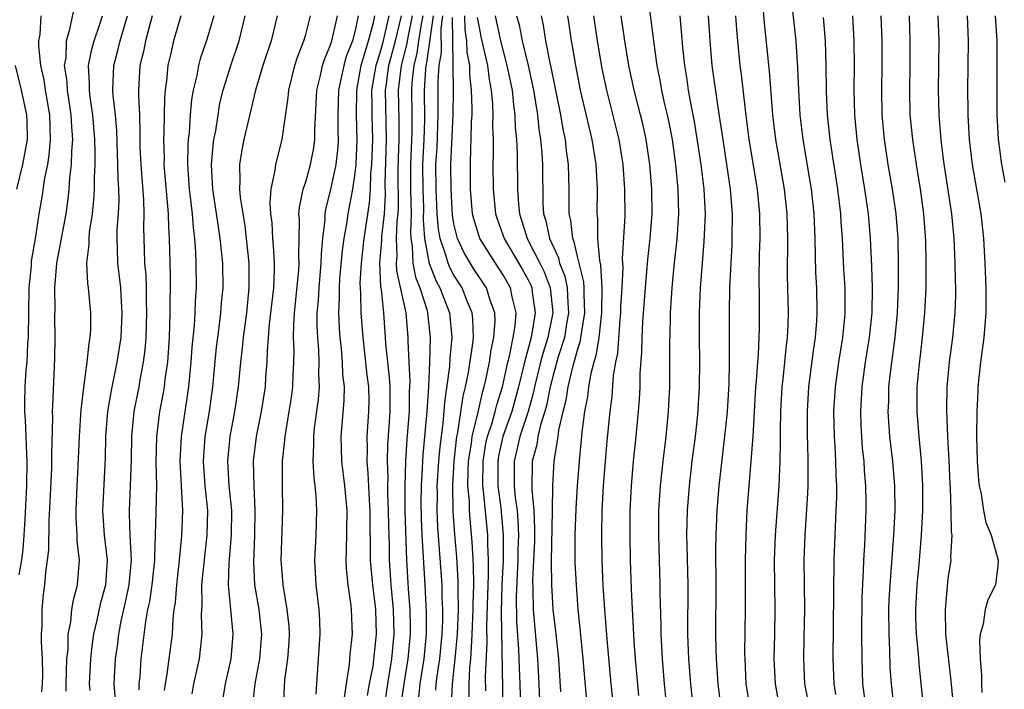
# Model space of a CAD drawing. Units: inches. Extents: x 2619000 to 2622000, y 1500000 to 1503000.
# Drawn here: x 2620170 to 2620250, y 1502763 to 1502817 of the extents above; entities that cross this region are included whole.
import ezdxf

# ---------------------------------------------------------------- set-up
doc = ezdxf.new("R2010")
doc.units = ezdxf.units.IN
doc.header["$MEASUREMENT"] = 0
doc.layers.add('LD26191500_2ft', color=99, linetype='Continuous')

msp = doc.modelspace()

# ---------------------------------------------------------------- linework, layer by layer
at = {"layer": 'LD26191500_2ft'}
for points, elevation in [([(2620220.632, 1502819), (2620221.142, 1502815), (2620221.374, 1502813.374), (2620221.414, 1502813), (2620221.686, 1502811.686), (2620221.801, 1502811), (2620222.02, 1502809.98), (2620222.26, 1502809), (2620222.391, 1502808.391), (2620222.646, 1502807), (2620222.929, 1502805), (2620223.125, 1502803), (2620223.173, 1502801), (2620223.038, 1502798.962), (2620222.803, 1502796.803), (2620222.633, 1502795), (2620222.506, 1502793), (2620222.482, 1502792.482), (2620222.444, 1502790.444), (2620222.45, 1502789), (2620222.427, 1502787), (2620222.336, 1502785), (2620222.147, 1502783), (2620221.894, 1502781), (2620221.673, 1502779), (2620221.555, 1502777), (2620221.537, 1502775), (2620221.668, 1502771), (2620221.667, 1502770.333), (2620221.726, 1502767.726), (2620221.725, 1502767), (2620221.837, 1502765), (2620222.004, 1502763), (2620222.283, 1502760.283)], 7924), ([(2620171.661, 1502762.339), (2620171.705, 1502763), (2620171.728, 1502763.728), (2620171.712, 1502765), (2620171.621, 1502766.379), (2620171.629, 1502767), (2620171.685, 1502767.685), (2620171.669, 1502769), (2620171.775, 1502770.225), (2620171.896, 1502771), (2620171.983, 1502771.983), (2620172.212, 1502773.788), (2620172.231, 1502776.231), (2620172.328, 1502777.672), (2620172.451, 1502780.451), (2620172.465, 1502781), (2620172.448, 1502781.552), (2620172.535, 1502784.535), (2620172.518, 1502785), (2620172.527, 1502785.474), (2620172.704, 1502789.296), (2620172.73, 1502791), (2620172.709, 1502792.708), (2620172.718, 1502793.282), (2620172.689, 1502795), (2620172.857, 1502797), (2620173.25, 1502799), (2620173.611, 1502801), (2620173.781, 1502802.219), (2620173.866, 1502803), (2620173.919, 1502803.919), (2620174.06, 1502805), (2620174.069, 1502806.069), (2620174.15, 1502807), (2620174.066, 1502808.066), (2620174.034, 1502809), (2620173.732, 1502811), (2620173.701, 1502811.701), (2620173.496, 1502813), (2620173.606, 1502813.606), (2620173.642, 1502815), (2620173.926, 1502815.927), (2620174.28, 1502817.72)], 7978), ([(2620231.379, 1502761), (2620231.007, 1502763), (2620230.914, 1502765), (2620230.968, 1502766.968), (2620231.001, 1502769), (2620230.949, 1502773), (2620231.008, 1502775), (2620231.304, 1502779), (2620231.393, 1502781), (2620231.428, 1502782.572), (2620231.416, 1502783.416), (2620231.443, 1502785), (2620231.552, 1502787), (2620231.633, 1502787.633), (2620231.881, 1502790.119), (2620231.998, 1502791), (2620232.049, 1502792.049), (2620232.074, 1502793), (2620232.001, 1502796.001), (2620232.004, 1502799), (2620231.952, 1502801), (2620231.744, 1502803), (2620231.053, 1502807), (2620230.811, 1502809), (2620230.527, 1502812.527), (2620230.154, 1502816.154), (2620229.992, 1502818.009)], 7916), ([(2620169.805, 1502771.805), (2620170.019, 1502773), (2620170.132, 1502773.868), (2620170.228, 1502775), (2620170.31, 1502776.31), (2620170.438, 1502779), (2620170.469, 1502781), (2620170.424, 1502781.577), (2620170.339, 1502784.339), (2620170.266, 1502785), (2620170.274, 1502785.726), (2620170.296, 1502787), (2620170.372, 1502788.372), (2620170.454, 1502789), (2620170.521, 1502790.521), (2620170.58, 1502791), (2620170.636, 1502795), (2620170.803, 1502796.803), (2620170.824, 1502797.176), (2620171.169, 1502799.169), (2620171.445, 1502801), (2620171.664, 1502802.336), (2620171.885, 1502803.885), (2620172.124, 1502805), (2620172.253, 1502805.747), (2620172.364, 1502807), (2620172.307, 1502809), (2620171.955, 1502811), (2620171.831, 1502811.831), (2620171.565, 1502813), (2620171.41, 1502814.59), (2620171.42, 1502815), (2620171.506, 1502815.506), (2620171.588, 1502817)], 7980), ([(2620173.618, 1502762.381), (2620173.609, 1502763), (2620173.685, 1502765), (2620173.772, 1502765.771), (2620173.788, 1502767), (2620173.996, 1502767.996), (2620174.088, 1502769), (2620174.207, 1502769.793), (2620174.549, 1502771), (2620174.704, 1502773), (2620174.517, 1502774.517), (2620174.518, 1502775), (2620174.418, 1502776.418), (2620174.425, 1502777), (2620174.506, 1502779), (2620174.603, 1502780.603), (2620174.704, 1502783), (2620174.842, 1502785.158), (2620175.046, 1502786.954), (2620175.318, 1502789), (2620175.471, 1502790.529), (2620175.567, 1502791), (2620175.608, 1502791.608), (2620175.627, 1502793), (2620175.421, 1502795), (2620175.362, 1502795.362), (2620175.291, 1502797), (2620175.478, 1502798.522), (2620175.469, 1502799), (2620175.513, 1502799.513), (2620175.744, 1502801), (2620175.869, 1502802.131), (2620175.911, 1502803), (2620175.899, 1502803.899), (2620175.957, 1502805), (2620175.965, 1502806.035), (2620175.931, 1502807), (2620175.772, 1502809), (2620175.559, 1502810.441), (2620175.496, 1502811), (2620175.509, 1502811.509), (2620175.432, 1502813), (2620175.684, 1502814.316), (2620175.886, 1502815), (2620176.347, 1502816.348), (2620176.55, 1502817)], 7976), ([(2620175.555, 1502762.445), (2620175.509, 1502763), (2620175.616, 1502765), (2620175.758, 1502766.242), (2620175.864, 1502767), (2620176.132, 1502768.132), (2620176.432, 1502769.568), (2620176.824, 1502771), (2620176.965, 1502773), (2620176.722, 1502775), (2620176.58, 1502777), (2620176.789, 1502781.211), (2620176.841, 1502783), (2620177.001, 1502785), (2620177.282, 1502786.718), (2620177.754, 1502789), (2620178.058, 1502791), (2620178.159, 1502793), (2620178.086, 1502793.914), (2620178.033, 1502795), (2620177.94, 1502795.94), (2620177.805, 1502797), (2620177.783, 1502798.217), (2620177.747, 1502799), (2620177.757, 1502799.758), (2620177.853, 1502801), (2620177.907, 1502802.093), (2620177.884, 1502803), (2620177.825, 1502803.825), (2620177.811, 1502805), (2620177.713, 1502807.713), (2620177.605, 1502809), (2620177.423, 1502810.577), (2620177.402, 1502811), (2620177.467, 1502813), (2620177.804, 1502814.196), (2620177.989, 1502815), (2620178.573, 1502817)], 7974), ([(2620180.566, 1502817), (2620180.029, 1502815), (2620179.869, 1502814.131), (2620179.587, 1502813), (2620179.48, 1502811), (2620179.47, 1502810.53), (2620179.541, 1502809), (2620179.587, 1502807.587), (2620179.576, 1502807), (2620179.592, 1502806.408), (2620179.654, 1502805), (2620179.868, 1502802.132), (2620179.898, 1502801), (2620179.884, 1502799.884), (2620179.925, 1502798.075), (2620179.97, 1502797), (2620180.055, 1502796.055), (2620180.083, 1502795), (2620180.091, 1502793.909), (2620180.128, 1502793), (2620180.063, 1502791), (2620179.994, 1502790.006), (2620179.863, 1502789), (2620179.583, 1502787.583), (2620179.491, 1502787), (2620179.091, 1502785), (2620178.894, 1502783), (2620178.867, 1502781.133), (2620178.808, 1502779), (2620178.71, 1502777), (2620178.729, 1502776.729), (2620178.764, 1502775), (2620178.871, 1502773), (2620178.694, 1502771), (2620178.397, 1502769.603), (2620178.043, 1502768.043), (2620177.852, 1502767), (2620177.767, 1502766.233), (2620177.592, 1502765), (2620177.489, 1502763), (2620177.651, 1502761)], 7972), ([(2620182.889, 1502817), (2620182.3, 1502815), (2620182.105, 1502814.104), (2620181.838, 1502813), (2620181.744, 1502811.744), (2620181.639, 1502811), (2620181.588, 1502810.412), (2620181.528, 1502807.529), (2620181.497, 1502807), (2620181.539, 1502805.539), (2620181.531, 1502805), (2620181.865, 1502801), (2620181.893, 1502799.893), (2620181.964, 1502799), (2620182.035, 1502796.035), (2620182.033, 1502795), (2620182.006, 1502793.994), (2620182.014, 1502793), (2620181.99, 1502791.99), (2620181.946, 1502791), (2620181.814, 1502789), (2620181.616, 1502787.616), (2620181.552, 1502787), (2620181.476, 1502786.524), (2620181.181, 1502785), (2620180.926, 1502783), (2620180.883, 1502780.883), (2620180.919, 1502779), (2620180.888, 1502776.888), (2620180.833, 1502775), (2620180.756, 1502773.245), (2620180.767, 1502773), (2620180.554, 1502771), (2620180.357, 1502769.644), (2620180.208, 1502769), (2620180.027, 1502768.027), (2620179.668, 1502765), (2620179.576, 1502763.576), (2620179.508, 1502763), (2620179.507, 1502762.493)], 7970), ([(2620185.555, 1502817), (2620185, 1502815.086), (2620184.461, 1502813.539), (2620184.319, 1502813), (2620184.184, 1502812.184), (2620183.895, 1502811), (2620183.767, 1502810.233), (2620183.662, 1502809), (2620183.569, 1502807.569), (2620183.497, 1502807), (2620183.461, 1502806.539), (2620183.438, 1502805), (2620183.562, 1502803), (2620183.656, 1502802.344), (2620183.806, 1502801), (2620183.89, 1502799.89), (2620184.016, 1502799), (2620184.096, 1502797.904), (2620184.119, 1502797), (2620184.126, 1502795), (2620184.053, 1502793.947), (2620184.026, 1502793), (2620183.977, 1502791.976), (2620183.795, 1502790.206), (2620183.719, 1502789), (2620183.525, 1502787), (2620182.913, 1502783), (2620182.829, 1502781), (2620183.046, 1502777), (2620182.964, 1502774.964), (2620182.764, 1502773), (2620182.534, 1502771), (2620182.431, 1502769.569), (2620182.334, 1502769), (2620182.241, 1502768.241), (2620182.184, 1502767), (2620181.939, 1502765), (2620181.768, 1502763.768), (2620181.619, 1502763), (2620181.562, 1502762.438)], 7968), ([(2620183.817, 1502762.183), (2620183.952, 1502763), (2620184.407, 1502765), (2620184.631, 1502767), (2620184.57, 1502768.57), (2620184.62, 1502769.38), (2620184.606, 1502771), (2620184.778, 1502772.778), (2620185.039, 1502775), (2620185.072, 1502777), (2620184.874, 1502779), (2620184.724, 1502781), (2620184.863, 1502783), (2620185.205, 1502785), (2620185.484, 1502787), (2620185.796, 1502790.205), (2620185.885, 1502791), (2620186.036, 1502792.036), (2620186.145, 1502793), (2620186.199, 1502793.801), (2620186.318, 1502795), (2620186.283, 1502797), (2620186.224, 1502797.776), (2620186.09, 1502799), (2620185.938, 1502799.938), (2620185.484, 1502803), (2620185.473, 1502803.473), (2620185.391, 1502805), (2620185.511, 1502806.489), (2620185.58, 1502807), (2620185.722, 1502807.722), (2620185.908, 1502809), (2620186.065, 1502809.935), (2620186.32, 1502811), (2620186.934, 1502813), (2620187.62, 1502815), (2620188.101, 1502817)], 7966), ([(2620190.694, 1502817), (2620190.194, 1502815), (2620189.53, 1502813), (2620188.931, 1502811), (2620187.989, 1502807), (2620187.828, 1502806.172), (2620187.637, 1502805), (2620187.677, 1502803.677), (2620187.635, 1502803), (2620187.689, 1502802.311), (2620188.063, 1502800.062), (2620188.194, 1502799), (2620188.396, 1502797), (2620188.408, 1502795), (2620188.204, 1502793), (2620187.935, 1502791), (2620187.87, 1502790.13), (2620187.737, 1502789), (2620187.547, 1502787), (2620187.234, 1502785), (2620186.854, 1502783), (2620186.67, 1502781), (2620186.793, 1502779), (2620186.988, 1502777), (2620186.979, 1502775), (2620186.776, 1502772.776), (2620186.719, 1502771), (2620187.115, 1502767), (2620186.932, 1502765), (2620186.474, 1502763), (2620186.149, 1502761)], 7964), ([(2620188.734, 1502761.266), (2620188.906, 1502763), (2620189.278, 1502765), (2620189.453, 1502767), (2620189.228, 1502769), (2620188.878, 1502771), (2620188.792, 1502772.792), (2620188.896, 1502775), (2620188.925, 1502777), (2620188.822, 1502779), (2620188.781, 1502781), (2620189.007, 1502783), (2620189.419, 1502785), (2620189.745, 1502787), (2620189.788, 1502787.788), (2620189.889, 1502789), (2620189.908, 1502789.909), (2620190.076, 1502792.077), (2620190.41, 1502795), (2620190.478, 1502796.478), (2620190.478, 1502797), (2620190.409, 1502798.409), (2620190.351, 1502799), (2620190.278, 1502800.279), (2620190.18, 1502801), (2620190.114, 1502801.886), (2620190.201, 1502803), (2620190.544, 1502804.543), (2620190.58, 1502805), (2620191.097, 1502807), (2620191.583, 1502810.417), (2620191.625, 1502811), (2620192.116, 1502813), (2620192.332, 1502813.668), (2620192.847, 1502815), (2620193, 1502815.509), (2620193.4, 1502817)], 7962), ([(2620191.205, 1502761), (2620191.307, 1502763.307), (2620191.547, 1502765), (2620191.655, 1502766.345), (2620191.691, 1502767), (2620191.653, 1502767.653), (2620191.512, 1502769), (2620191.171, 1502771), (2620191.013, 1502773), (2620191.145, 1502777), (2620191.114, 1502779.114), (2620191.122, 1502781), (2620191.313, 1502782.687), (2620191.327, 1502783), (2620191.677, 1502785), (2620191.851, 1502786.149), (2620191.959, 1502787), (2620191.983, 1502787.982), (2620192.035, 1502789), (2620192.055, 1502789.945), (2620192.019, 1502791), (2620192.034, 1502792.034), (2620192.105, 1502793), (2620192.434, 1502796.434), (2620192.46, 1502797), (2620192.434, 1502797.566), (2620192.489, 1502800.489), (2620192.459, 1502801), (2620192.492, 1502801.508), (2620192.803, 1502803), (2620193, 1502803.598), (2620193.395, 1502805), (2620193.654, 1502806.346), (2620193.748, 1502807), (2620193.742, 1502807.742), (2620193.902, 1502811), (2620194.198, 1502812.198), (2620194.362, 1502813), (2620194.51, 1502813.49), (2620195, 1502814.659), (2620195.105, 1502815), (2620195.584, 1502817)], 7960), ([(2620197.26, 1502817), (2620197, 1502815.814), (2620196.776, 1502815), (2620196.282, 1502813.718), (2620196.077, 1502813), (2620195.855, 1502811.855), (2620195.666, 1502811), (2620195.602, 1502809), (2620195.61, 1502807.61), (2620195.632, 1502807), (2620195.601, 1502806.399), (2620195.441, 1502805), (2620195, 1502802.97), (2620194.616, 1502801.384), (2620194.551, 1502801), (2620194.54, 1502800.54), (2620194.365, 1502799), (2620194.247, 1502797.753), (2620194.239, 1502797), (2620194.054, 1502795), (2620194.005, 1502793.995), (2620193.915, 1502793), (2620193.901, 1502791.901), (2620193.945, 1502791), (2620194.034, 1502789.966), (2620194.066, 1502789), (2620194.045, 1502788.045), (2620194.08, 1502787), (2620194.006, 1502785.994), (2620193.698, 1502783.698), (2620193.629, 1502783), (2620193.643, 1502782.356), (2620193.583, 1502781), (2620193.653, 1502779.653), (2620193.742, 1502779), (2620193.818, 1502778.182), (2620193.867, 1502777), (2620193.812, 1502775), (2620193.727, 1502773), (2620193.823, 1502771), (2620194.062, 1502769), (2620194.122, 1502768.122), (2620194.154, 1502767), (2620193.863, 1502763), (2620193.835, 1502762.165)], 7958), ([(2620196.13, 1502761.869), (2620196.291, 1502763), (2620196.539, 1502764.539), (2620196.6, 1502765.4), (2620196.791, 1502767), (2620196.72, 1502769), (2620196.689, 1502769.311), (2620196.446, 1502771), (2620196.316, 1502772.316), (2620196.288, 1502773), (2620196.313, 1502773.687), (2620196.345, 1502777), (2620196.171, 1502779), (2620195.93, 1502781), (2620195.885, 1502783), (2620196.122, 1502785.878), (2620196.129, 1502787), (2620196.017, 1502788.017), (2620195.987, 1502789), (2620195.891, 1502790.109), (2620195.787, 1502791), (2620195.733, 1502791.733), (2620195.674, 1502793), (2620195.738, 1502794.262), (2620195.729, 1502795), (2620195.777, 1502795.777), (2620195.978, 1502798.022), (2620196.117, 1502799), (2620196.36, 1502800.36), (2620196.432, 1502801), (2620196.805, 1502803), (2620197, 1502804.295), (2620197.074, 1502805), (2620197.156, 1502807), (2620197.1, 1502809), (2620197.133, 1502811), (2620197.484, 1502813), (2620197.712, 1502813.713), (2620198.085, 1502815), (2620198.479, 1502816.479), (2620198.593, 1502817)], 7956), ([(2620199.724, 1502817), (2620199.36, 1502815.36), (2620199.214, 1502814.786), (2620199, 1502813.994), (2620198.681, 1502813), (2620198.337, 1502811), (2620198.352, 1502809.648), (2620198.34, 1502809), (2620198.398, 1502807), (2620198.336, 1502805), (2620198.257, 1502804.258), (2620198.22, 1502803), (2620198.146, 1502801.854), (2620197.714, 1502799), (2620197.531, 1502797.531), (2620197.478, 1502797), (2620197.385, 1502795.385), (2620197.404, 1502795), (2620197.449, 1502794.551), (2620197.471, 1502793), (2620197.618, 1502791), (2620197.765, 1502789.765), (2620197.95, 1502787.95), (2620198.075, 1502787), (2620198.097, 1502785.903), (2620198.091, 1502785), (2620197.945, 1502783), (2620197.967, 1502781.967), (2620197.939, 1502781), (2620198.036, 1502780.036), (2620198.145, 1502777.855), (2620198.204, 1502777), (2620198.229, 1502773), (2620198.395, 1502771), (2620198.64, 1502769), (2620198.716, 1502767), (2620198.426, 1502764.426), (2620198.141, 1502763), (2620197.968, 1502762.032)], 7954), ([(2620199.352, 1502761), (2620199.638, 1502763), (2620199.975, 1502765), (2620200.156, 1502767), (2620200.106, 1502769), (2620199.928, 1502771), (2620199.793, 1502773), (2620199.78, 1502774.22), (2620199.729, 1502775.729), (2620199.714, 1502777), (2620199.658, 1502778.342), (2620199.65, 1502779), (2620199.67, 1502779.669), (2620199.617, 1502781), (2620199.649, 1502782.351), (2620199.767, 1502783.767), (2620199.849, 1502785), (2620199.829, 1502786.171), (2620199.837, 1502787), (2620199.789, 1502787.789), (2620199.642, 1502789), (2620199.493, 1502790.507), (2620199.47, 1502791), (2620199.326, 1502793), (2620199.128, 1502794.872), (2620199.082, 1502795.082), (2620199.005, 1502797), (2620199.167, 1502798.833), (2620199.168, 1502799.168), (2620199.37, 1502801), (2620199.452, 1502802.548), (2620199.444, 1502803.444), (2620199.529, 1502807), (2620199.468, 1502811), (2620199.53, 1502811.53), (2620199.742, 1502813), (2620200.271, 1502815), (2620200.765, 1502817)], 7952), ([(2620200.668, 1502761), (2620200.959, 1502763), (2620201.299, 1502765), (2620201.482, 1502767), (2620201.486, 1502767.486), (2620201.454, 1502769), (2620201.329, 1502770.671), (2620201.19, 1502773), (2620201.058, 1502777), (2620201.037, 1502778.963), (2620201.096, 1502781), (2620201.219, 1502782.781), (2620201.399, 1502785), (2620201.412, 1502786.588), (2620201.46, 1502787.459), (2620201.364, 1502789), (2620201.293, 1502790.707), (2620201.302, 1502791), (2620201.132, 1502793), (2620200.38, 1502796.38), (2620200.356, 1502797), (2620200.408, 1502797.592), (2620200.358, 1502799), (2620200.411, 1502800.411), (2620200.476, 1502801), (2620200.502, 1502801.498), (2620200.477, 1502804.477), (2620200.499, 1502805.501), (2620200.558, 1502807), (2620200.561, 1502808.56), (2620200.511, 1502811), (2620200.752, 1502813), (2620201.213, 1502814.786), (2620201.288, 1502815.287), (2620201.647, 1502817)], 7950), ([(2620202.483, 1502817), (2620202.345, 1502816.345), (2620202.134, 1502815), (2620201.999, 1502814.001), (2620201.744, 1502813), (2620201.588, 1502811.588), (2620201.55, 1502811), (2620201.585, 1502809), (2620201.582, 1502807.582), (2620201.482, 1502805), (2620201.494, 1502803), (2620201.527, 1502801), (2620201.48, 1502799.479), (2620201.514, 1502799), (2620201.629, 1502798.371), (2620201.682, 1502797), (2620201.887, 1502795.887), (2620202.242, 1502795), (2620202.825, 1502793.175), (2620202.866, 1502793), (2620203.086, 1502791), (2620203.024, 1502789), (2620202.937, 1502787), (2620202.813, 1502785), (2620202.485, 1502781.515), (2620202.449, 1502781), (2620202.433, 1502780.433), (2620202.333, 1502779), (2620202.311, 1502777.689), (2620202.337, 1502776.337), (2620202.394, 1502775), (2620202.645, 1502771), (2620202.76, 1502768.76), (2620202.745, 1502767), (2620202.55, 1502765), (2620202.238, 1502763), (2620202.119, 1502761.881)], 7948), ([(2620203.304, 1502817), (2620202.785, 1502813.215), (2620202.73, 1502813), (2620202.696, 1502812.696), (2620202.588, 1502811), (2620202.604, 1502808.603), (2620202.553, 1502807), (2620202.461, 1502805), (2620202.469, 1502803), (2620202.524, 1502801.476), (2620202.513, 1502800.513), (2620202.622, 1502799), (2620202.988, 1502796.988), (2620203.557, 1502795.557), (2620203.864, 1502795), (2620204.633, 1502793), (2620204.836, 1502791), (2620204.666, 1502789.334), (2620204.64, 1502788.64), (2620204.238, 1502785.762), (2620204.19, 1502785), (2620204.108, 1502784.108), (2620203.954, 1502783), (2620203.854, 1502782.146), (2620203.752, 1502781), (2620203.624, 1502779), (2620203.631, 1502778.369), (2620203.607, 1502777), (2620203.666, 1502775.666), (2620204.008, 1502771), (2620204.027, 1502769.973), (2620204.078, 1502769), (2620204.069, 1502768.069), (2620204.025, 1502767), (2620203.824, 1502765), (2620203.613, 1502763.613), (2620203.544, 1502763), (2620203.514, 1502762.486)], 7946), ([(2620204.786, 1502761.214), (2620204.891, 1502763), (2620205.109, 1502765), (2620205.288, 1502767), (2620205.365, 1502769), (2620205.339, 1502770.661), (2620205.346, 1502771.346), (2620205.224, 1502773.224), (2620205.057, 1502775.057), (2620204.934, 1502776.934), (2620204.91, 1502779), (2620205.019, 1502781), (2620205.243, 1502783), (2620205.32, 1502783.32), (2620205.743, 1502786.257), (2620205.93, 1502787), (2620206.166, 1502788.166), (2620206.522, 1502790.522), (2620206.57, 1502791), (2620206.515, 1502792.515), (2620206.464, 1502793), (2620206.069, 1502793.931), (2620205.651, 1502795), (2620205, 1502796.027), (2620204.654, 1502796.654), (2620204.517, 1502797), (2620204.353, 1502797.647), (2620203.878, 1502799), (2620203.746, 1502799.746), (2620203.647, 1502801), (2620203.551, 1502803), (2620203.544, 1502805), (2620203.628, 1502806.372), (2620203.734, 1502809), (2620203.726, 1502811.726), (2620203.814, 1502813), (2620203.986, 1502814.014), (2620203.956, 1502815.956), (2620204.103, 1502817)], 7944), ([(2620207.583, 1502762.417), (2620207.562, 1502763.562), (2620207.682, 1502766.318), (2620207.656, 1502767.656), (2620207.757, 1502771), (2620207.797, 1502771.797), (2620207.791, 1502773), (2620207.731, 1502774.27), (2620207.737, 1502775), (2620207.4, 1502778.6), (2620207.347, 1502779), (2620207.358, 1502781), (2620207.589, 1502782.411), (2620207.723, 1502783), (2620208.089, 1502784.089), (2620208.333, 1502785), (2620208.456, 1502785.544), (2620208.913, 1502787), (2620209.35, 1502789), (2620209.48, 1502789.48), (2620209.79, 1502791), (2620209.952, 1502791.952), (2620210.026, 1502793), (2620209.708, 1502794.292), (2620209.577, 1502795), (2620209, 1502796.015), (2620208.349, 1502797), (2620207.086, 1502799), (2620206.6, 1502800.6), (2620206.51, 1502801), (2620206.341, 1502803), (2620206.327, 1502804.328), (2620206.326, 1502805), (2620206.357, 1502806.357), (2620206.393, 1502807), (2620206.428, 1502808.428), (2620206.46, 1502809), (2620206.465, 1502809.535), (2620206.427, 1502811), (2620206.277, 1502812.277), (2620206.27, 1502813), (2620206.062, 1502814.062), (2620206.037, 1502815), (2620205.892, 1502815.892), (2620205.882, 1502817)], 7940), ([(2620208.326, 1502817), (2620208.76, 1502815), (2620209, 1502814.034), (2620209.29, 1502813), (2620209.699, 1502811), (2620209.811, 1502809.811), (2620209.933, 1502809), (2620209.962, 1502807.962), (2620210.055, 1502807), (2620210.111, 1502805.889), (2620210.139, 1502803), (2620210.217, 1502801.783), (2620210.294, 1502801), (2620210.476, 1502800.476), (2620210.929, 1502799), (2620211.956, 1502797), (2620212.299, 1502796.299), (2620212.781, 1502795), (2620212.986, 1502793), (2620212.588, 1502791), (2620212.205, 1502789.795), (2620212, 1502789), (2620211.52, 1502787), (2620211.433, 1502786.567), (2620210.99, 1502785), (2620210.324, 1502783), (2620210.09, 1502781.91), (2620209.857, 1502781), (2620209.873, 1502779.873), (2620209.867, 1502779), (2620209.95, 1502778.05), (2620210.101, 1502777), (2620210.176, 1502776.176), (2620210.216, 1502775), (2620210.177, 1502773.823), (2620210.169, 1502773), (2620210.041, 1502770.041), (2620210.063, 1502768.063), (2620210.23, 1502765.77), (2620210.27, 1502764.27), (2620210.324, 1502763), (2620210.37, 1502761)], 7936), ([(2620210.067, 1502817), (2620210.274, 1502816.274), (2620210.519, 1502815), (2620210.994, 1502813), (2620211.425, 1502811), (2620211.747, 1502809), (2620211.855, 1502807.855), (2620211.995, 1502807), (2620212.103, 1502805.897), (2620212.152, 1502805), (2620212.195, 1502801.805), (2620212.246, 1502801), (2620212.432, 1502800.432), (2620212.725, 1502799), (2620213.45, 1502797.451), (2620213.552, 1502797), (2620213.961, 1502795.961), (2620214.155, 1502795), (2620214.207, 1502793.793), (2620214.278, 1502793), (2620214.107, 1502792.107), (2620213.93, 1502791), (2620213.437, 1502789.437), (2620213, 1502787.847), (2620212.791, 1502787), (2620212.494, 1502785.506), (2620212.35, 1502785), (2620212.026, 1502784.026), (2620211.793, 1502783), (2620211.695, 1502782.305), (2620211.332, 1502781), (2620211.299, 1502778.701), (2620211.462, 1502777), (2620211.524, 1502775.524), (2620211.505, 1502774.495), (2620211.445, 1502773), (2620211.358, 1502771.358), (2620211.382, 1502770.618), (2620211.402, 1502769), (2620211.765, 1502765), (2620211.865, 1502763), (2620211.936, 1502761)], 7934), ([(2620213.654, 1502762.346), (2620213.476, 1502765), (2620213.251, 1502767.251), (2620213.032, 1502769), (2620212.911, 1502771), (2620212.899, 1502772.899), (2620212.98, 1502776.98), (2620213.004, 1502778.996), (2620213.109, 1502781), (2620213.429, 1502783), (2620213.49, 1502783.49), (2620213.841, 1502785), (2620214.075, 1502785.925), (2620214.235, 1502787), (2620214.626, 1502788.625), (2620215, 1502789.979), (2620215.249, 1502790.751), (2620215.322, 1502791.322), (2620215.592, 1502793), (2620215.529, 1502794.471), (2620215.538, 1502795), (2620215.508, 1502795.508), (2620215, 1502797.552), (2620214.734, 1502798.734), (2620214.607, 1502799), (2620214.459, 1502800.459), (2620214.326, 1502801), (2620214.314, 1502801.686), (2620214.321, 1502803), (2620214.267, 1502805), (2620214.106, 1502806.106), (2620214.014, 1502807), (2620213.835, 1502807.834), (2620213.641, 1502809), (2620212.862, 1502812.862), (2620212.778, 1502813.222), (2620212.438, 1502815), (2620212.251, 1502816.251), (2620212.085, 1502817)], 7932), ([(2620214.188, 1502817), (2620214.301, 1502816.301), (2620214.476, 1502815), (2620214.564, 1502814.564), (2620214.822, 1502813), (2620215.218, 1502811), (2620216.15, 1502807), (2620216.468, 1502805), (2620216.577, 1502803), (2620216.565, 1502801), (2620216.612, 1502800.612), (2620216.627, 1502799), (2620216.768, 1502797.232), (2620216.859, 1502796.859), (2620216.965, 1502795), (2620216.938, 1502793), (2620216.725, 1502791), (2620216.489, 1502789.512), (2620216.324, 1502789), (2620216.077, 1502788.078), (2620215.886, 1502787), (2620215.799, 1502786.201), (2620215.559, 1502785), (2620215.335, 1502783.334), (2620215.117, 1502781), (2620214.973, 1502779), (2620214.854, 1502777.146), (2620214.782, 1502775), (2620214.792, 1502772.791), (2620214.874, 1502771), (2620215.03, 1502769), (2620215.222, 1502767.222), (2620215.433, 1502765), (2620215.779, 1502761)], 7930), ([(2620218.335, 1502757), (2620217.73, 1502763), (2620217.404, 1502766.596), (2620217.212, 1502769), (2620217.085, 1502770.916), (2620216.989, 1502773), (2620216.956, 1502775), (2620216.996, 1502776.996), (2620217.106, 1502779), (2620217.256, 1502781), (2620217.396, 1502782.604), (2620217.625, 1502785), (2620217.788, 1502786.212), (2620217.911, 1502787.911), (2620218.11, 1502789), (2620218.264, 1502789.736), (2620218.443, 1502792.443), (2620218.507, 1502793), (2620218.515, 1502793.485), (2620218.608, 1502795), (2620218.689, 1502796.688), (2620218.639, 1502797.361), (2620218.841, 1502800.841), (2620218.838, 1502803), (2620218.693, 1502805), (2620218.371, 1502807), (2620217.363, 1502811), (2620217, 1502812.744), (2620216.606, 1502815), (2620216.327, 1502817)], 7928), ([(2620219.957, 1502762.043), (2620219.688, 1502765), (2620219.582, 1502766.418), (2620219.368, 1502770.632), (2620219.283, 1502773), (2620219.245, 1502775), (2620219.261, 1502777), (2620219.354, 1502779), (2620219.53, 1502781), (2620219.752, 1502783), (2620219.937, 1502785), (2620220.011, 1502785.989), (2620220.055, 1502787), (2620220.074, 1502788.074), (2620220.214, 1502789.786), (2620220.233, 1502791), (2620220.285, 1502792.285), (2620220.486, 1502795), (2620220.645, 1502796.645), (2620220.684, 1502797.316), (2620220.877, 1502799), (2620221.029, 1502801), (2620221.014, 1502802.986), (2620220.854, 1502805), (2620220.56, 1502807), (2620220.278, 1502808.278), (2620220.101, 1502809), (2620219.577, 1502811), (2620219.146, 1502813), (2620218.815, 1502815), (2620218.541, 1502817)], 7926), ([(2620224.379, 1502761), (2620224.162, 1502763), (2620224.01, 1502765), (2620223.927, 1502767), (2620223.945, 1502771), (2620223.859, 1502774.141), (2620223.853, 1502775), (2620223.9, 1502777), (2620224.047, 1502779), (2620224.287, 1502781), (2620224.553, 1502783), (2620224.734, 1502784.734), (2620224.875, 1502787), (2620224.901, 1502789), (2620224.876, 1502791), (2620224.875, 1502793), (2620224.952, 1502795), (2620225.101, 1502797), (2620225.251, 1502798.749), (2620225.341, 1502801), (2620225.242, 1502803), (2620224.991, 1502805), (2620224.457, 1502808.457), (2620224.193, 1502809.807), (2620223.988, 1502811), (2620223.865, 1502811.865), (2620223.674, 1502813), (2620223.52, 1502814.48), (2620223.304, 1502817)], 7922), ([(2620226.621, 1502761), (2620226.365, 1502763), (2620226.239, 1502765), (2620226.212, 1502765.788), (2620226.196, 1502767), (2620226.221, 1502771), (2620226.199, 1502773.801), (2620226.218, 1502775), (2620226.299, 1502777), (2620226.454, 1502779), (2620227, 1502783.712), (2620227.123, 1502785), (2620227.258, 1502787.258), (2620227.303, 1502789), (2620227.294, 1502790.706), (2620227.308, 1502791.308), (2620227.292, 1502793), (2620227.323, 1502795), (2620227.417, 1502797), (2620227.505, 1502798.495), (2620227.522, 1502799), (2620227.537, 1502801), (2620227.384, 1502803), (2620227.09, 1502805), (2620226.77, 1502807), (2620226.549, 1502808.549), (2620226.368, 1502809.632), (2620225.897, 1502813), (2620225.718, 1502815), (2620225.597, 1502817)], 7920), ([(2620228.964, 1502761), (2620228.654, 1502763), (2620228.555, 1502765), (2620228.548, 1502765.452), (2620228.585, 1502769), (2620228.582, 1502773), (2620228.631, 1502775), (2620228.737, 1502777), (2620229.212, 1502783), (2620229.435, 1502787), (2620229.484, 1502787.484), (2620229.578, 1502789), (2620229.638, 1502789.638), (2620229.712, 1502791.712), (2620229.713, 1502794.287), (2620229.695, 1502795.695), (2620229.734, 1502797.734), (2620229.777, 1502799), (2620229.748, 1502801), (2620229.554, 1502803), (2620228.897, 1502807), (2620228.581, 1502809.419), (2620228.264, 1502812.264), (2620228.163, 1502813), (2620227.962, 1502815), (2620227.886, 1502815.886), (2620227.819, 1502817)], 7918), ([(2620232.373, 1502817.627), (2620232.651, 1502815), (2620232.803, 1502812.803), (2620232.875, 1502811), (2620232.991, 1502809), (2620233.23, 1502807), (2620233.906, 1502803), (2620234.121, 1502801), (2620234.202, 1502799), (2620234.262, 1502796.262), (2620234.327, 1502795), (2620234.369, 1502793), (2620234.336, 1502792.336), (2620234.233, 1502791), (2620234.072, 1502789.928), (2620233.688, 1502787), (2620233.57, 1502785), (2620233.587, 1502783), (2620233.616, 1502782.384), (2620233.645, 1502781), (2620233.624, 1502779.624), (2620233.639, 1502779), (2620233.618, 1502778.383), (2620233.379, 1502775), (2620233.312, 1502773), (2620233.355, 1502769), (2620233.316, 1502766.684), (2620233.27, 1502765), (2620233.376, 1502763), (2620233.759, 1502761)], 7914), ([(2620237.251, 1502817), (2620237.363, 1502815), (2620237.381, 1502813), (2620237.368, 1502811), (2620237.413, 1502809), (2620237.59, 1502807), (2620237.886, 1502805), (2620238.225, 1502803), (2620238.509, 1502801), (2620238.67, 1502799), (2620238.774, 1502796.774), (2620238.835, 1502795), (2620238.799, 1502793), (2620238.587, 1502791), (2620238.278, 1502789), (2620238.015, 1502787), (2620237.899, 1502785), (2620237.919, 1502783.919), (2620237.966, 1502783), (2620238.039, 1502782.039), (2620238.153, 1502781), (2620238.203, 1502780.203), (2620238.308, 1502779), (2620238.324, 1502777.676), (2620238.322, 1502777), (2620238.209, 1502774.209), (2620238.144, 1502773), (2620238.121, 1502772.121), (2620238.016, 1502769.984), (2620237.987, 1502767), (2620238.001, 1502765), (2620238.07, 1502763), (2620238.327, 1502761)], 7910), ([(2620240.632, 1502761), (2620240.39, 1502763), (2620240.308, 1502764.308), (2620240.273, 1502765.727), (2620240.21, 1502767), (2620240.199, 1502769), (2620240.228, 1502769.771), (2620240.296, 1502771), (2620240.414, 1502772.414), (2620240.472, 1502773.528), (2620240.586, 1502775), (2620240.69, 1502777), (2620240.681, 1502779), (2620240.517, 1502781), (2620240.277, 1502783), (2620240.175, 1502784.175), (2620240.133, 1502785), (2620240.176, 1502785.825), (2620240.197, 1502787), (2620240.346, 1502788.346), (2620240.707, 1502791), (2620240.902, 1502793), (2620240.975, 1502795), (2620240.976, 1502796.976), (2620240.932, 1502799), (2620240.779, 1502801), (2620240.484, 1502803), (2620240.133, 1502805), (2620239.824, 1502807), (2620239.643, 1502809), (2620239.612, 1502811), (2620239.648, 1502813), (2620239.648, 1502815), (2620239.571, 1502817)], 7908), ([(2620243.025, 1502761), (2620242.791, 1502763), (2620242.629, 1502764.629), (2620242.583, 1502765.417), (2620242.432, 1502767), (2620242.381, 1502768.381), (2620242.373, 1502769), (2620242.483, 1502771), (2620242.638, 1502772.638), (2620242.831, 1502775), (2620242.934, 1502777), (2620242.947, 1502779), (2620242.84, 1502781), (2620242.639, 1502783), (2620242.469, 1502785), (2620242.483, 1502787), (2620242.636, 1502788.636), (2620242.922, 1502791), (2620243.112, 1502793), (2620243.203, 1502795), (2620243.22, 1502797), (2620243.187, 1502798.813), (2620243.027, 1502801), (2620242.747, 1502803), (2620242.418, 1502805), (2620242.121, 1502807), (2620241.926, 1502809), (2620241.882, 1502811), (2620241.919, 1502813), (2620241.926, 1502815), (2620241.863, 1502817)], 7906), ([(2620245.434, 1502761), (2620245.234, 1502763.234), (2620244.806, 1502767), (2620244.762, 1502769), (2620245, 1502771.517), (2620245.222, 1502773), (2620245.202, 1502773.202), (2620245.3, 1502775), (2620245.252, 1502775.251), (2620245.234, 1502777), (2620245.172, 1502778.828), (2620245.141, 1502779.141), (2620245.062, 1502781.062), (2620244.963, 1502783), (2620244.884, 1502785.116), (2620244.919, 1502787), (2620245.108, 1502789), (2620245.369, 1502791), (2620245.553, 1502793), (2620245.597, 1502794.403), (2620245.601, 1502795), (2620245.58, 1502795.58), (2620245.568, 1502797), (2620245.481, 1502799), (2620245.291, 1502801), (2620244.614, 1502805.387), (2620244.413, 1502807), (2620244.317, 1502808.317), (2620244.25, 1502809), (2620244.207, 1502811), (2620244.242, 1502813), (2620244.254, 1502815), (2620244.185, 1502817)], 7904), ([(2620246.527, 1502817), (2620246.62, 1502815), (2620246.564, 1502811), (2620246.574, 1502809.426), (2620246.582, 1502809), (2620246.691, 1502807), (2620246.923, 1502805), (2620247.62, 1502801), (2620247.836, 1502799), (2620247.959, 1502797), (2620248.043, 1502795), (2620248.045, 1502793), (2620247.885, 1502791), (2620247.614, 1502789), (2620247.398, 1502787), (2620247.379, 1502786.621), (2620247.306, 1502785), (2620247.292, 1502783), (2620247.344, 1502781), (2620247.454, 1502779.454), (2620247.504, 1502779), (2620247.657, 1502778.344), (2620247.859, 1502777), (2620248.029, 1502776.029), (2620248.464, 1502775), (2620249.038, 1502773), (2620249, 1502772.541), (2620248.818, 1502771), (2620248.209, 1502769.791), (2620247.991, 1502769), (2620247.82, 1502767.82), (2620247.567, 1502767), (2620247.512, 1502766.488), (2620247.573, 1502765), (2620247.683, 1502763.682), (2620247.689, 1502763), (2620247.722, 1502762.278)], 7902), ([(2620248.801, 1502817), (2620248.937, 1502815), (2620248.915, 1502811), (2620248.939, 1502809), (2620249.045, 1502807.045), (2620249.304, 1502805), (2620249.569, 1502803.569)], 7900), ([(2620206.225, 1502761.775), (2620206.234, 1502763), (2620206.288, 1502764.288), (2620206.363, 1502765), (2620206.433, 1502766.433), (2620206.485, 1502767), (2620206.56, 1502769), (2620206.553, 1502769.447), (2620206.596, 1502771), (2620206.589, 1502772.589), (2620206.482, 1502774.482), (2620206.303, 1502776.303), (2620206.257, 1502777), (2620206.249, 1502777.751), (2620206.133, 1502779), (2620206.144, 1502780.144), (2620206.187, 1502781), (2620206.416, 1502782.416), (2620206.482, 1502783), (2620206.956, 1502784.956), (2620207.337, 1502786.663), (2620207.442, 1502787), (2620207.578, 1502787.578), (2620207.866, 1502789), (2620208.007, 1502789.993), (2620208.237, 1502791), (2620208.331, 1502792.331), (2620208.305, 1502793), (2620207.902, 1502794.098), (2620207.629, 1502795), (2620206.586, 1502796.585), (2620205.835, 1502797.834), (2620205.283, 1502799), (2620205.218, 1502799.218), (2620205, 1502800.194), (2620204.879, 1502800.879), (2620204.762, 1502803), (2620204.758, 1502805), (2620204.933, 1502809), (2620204.948, 1502811), (2620204.931, 1502812.931), (2620204.945, 1502813.055), (2620204.902, 1502815), (2620204.885, 1502816.886)], 7942), ([(2620206.888, 1502816.888), (2620207, 1502816.199), (2620207.207, 1502815.207), (2620207.711, 1502813), (2620207.852, 1502811.852), (2620208.021, 1502811), (2620208.124, 1502809.876), (2620208.151, 1502809), (2620208.127, 1502808.127), (2620208.161, 1502807), (2620208.17, 1502805.83), (2620208.148, 1502805), (2620208.173, 1502803), (2620208.373, 1502801), (2620208.526, 1502800.526), (2620209.072, 1502799), (2620210.531, 1502796.531), (2620211, 1502795.666), (2620211.219, 1502795.219), (2620211.3, 1502795), (2620211.334, 1502794.666), (2620211.577, 1502793), (2620211.24, 1502791), (2620210.698, 1502789), (2620210.228, 1502787), (2620209.675, 1502785), (2620208.966, 1502783), (2620208.604, 1502781.396), (2620208.538, 1502781), (2620208.553, 1502779), (2620208.792, 1502777.208), (2620208.991, 1502775), (2620208.975, 1502772.975), (2620208.876, 1502771), (2620208.807, 1502768.807), (2620208.94, 1502761.061)], 7938), ([(2620234.882, 1502816.882), (2620235.035, 1502815), (2620235.095, 1502813), (2620235.121, 1502810.879), (2620235.198, 1502809), (2620235.407, 1502807), (2620236.041, 1502803), (2620236.285, 1502801), (2620236.317, 1502800.318), (2620236.413, 1502799), (2620236.529, 1502796.529), (2620236.62, 1502795), (2620236.633, 1502793), (2620236.602, 1502792.602), (2620236.438, 1502791), (2620236.125, 1502789), (2620235.853, 1502787), (2620235.723, 1502785), (2620235.751, 1502783), (2620235.811, 1502782.189), (2620235.869, 1502781), (2620235.894, 1502779.894), (2620235.95, 1502779), (2620235.948, 1502778.052), (2620235.91, 1502777), (2620235.805, 1502775), (2620235.734, 1502773), (2620235.651, 1502765), (2620235.744, 1502763), (2620235.869, 1502762.131)], 7912), ([(2620169.635, 1502803), (2620170.12, 1502805), (2620170.486, 1502807), (2620170.462, 1502808.462), (2620170.44, 1502809), (2620169.994, 1502811), (2620169.516, 1502813)], 7982)]:
    msp.add_lwpolyline(points, dxfattribs=dict(at, elevation=elevation))

doc.saveas('drawing.dxf')
